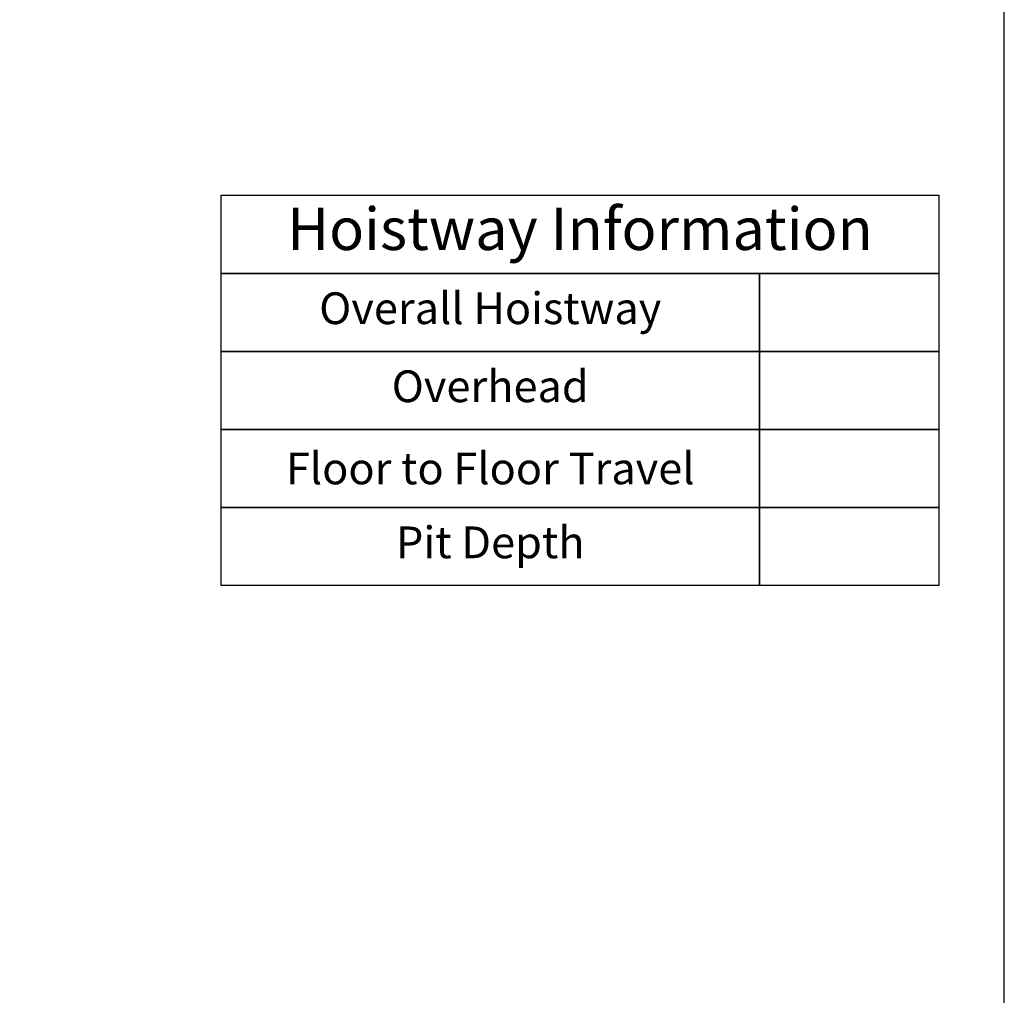
# Model space of a CAD drawing. Units: inches. Extents: x 10 to 1838, y 0 to 476.
# Drawn here: x 163 to 267, y 104 to 207 of the extents above; entities that cross this region are included whole.
import ezdxf

# ---------------------------------------------------------------- set-up
doc = ezdxf.new("R2010")
doc.units = ezdxf.units.IN
doc.header["$MEASUREMENT"] = 0
doc.styles.get("Standard").update_dxf_attribs({"font": 'ARLRDBD.TTF'})

msp = doc.modelspace()

# ---------------------------------------------------------------- linework, layer by layer
for points in [[(267.34375, 341.71875), (10, 341.71875), (10, 0), (267.34375, 0)], [(184.07418, 188.74821), (260.37447, 188.74821), (260.37447, 180.45304), (184.07418, 180.45304)], [(184.07418, 180.45304), (241.2994, 180.45304), (241.2994, 172.15787), (184.07418, 172.15787)], [(241.2994, 180.45304), (260.37447, 180.45304), (260.37447, 172.15787), (241.2994, 172.15787)], [(184.07418, 172.15787), (241.2994, 172.15787), (241.2994, 163.86269), (184.07418, 163.86269)], [(241.2994, 172.15787), (260.37447, 172.15787), (260.37447, 163.86269), (241.2994, 163.86269)], [(184.07418, 163.86269), (241.2994, 163.86269), (241.2994, 155.56752), (184.07418, 155.56752)], [(241.2994, 163.86269), (260.37447, 163.86269), (260.37447, 155.56752), (241.2994, 155.56752)], [(184.07418, 155.56752), (241.2994, 155.56752), (241.2994, 147.27235), (184.07418, 147.27235)], [(241.2994, 155.56752), (260.37447, 155.56752), (260.37447, 147.27235), (241.2994, 147.27235)]]:
    msp.add_lwpolyline(points, close=True)

# ---------------------------------------------------------------- texts
at = {"attachment_point": 5}
for s, insert, char_height, width in [('Hoistway Information', (222.22433, 184.60062), 4.5, 76.3002886), ('Overall Hoistway', (212.68679, 176.30545), 3.375, 57.2252165), ('Overhead', (212.68679, 168.01028), 3.375, 57.2252165), ('\\pt13.5;Floor to Floor Travel', (212.68679, 159.71511), 3.375, 57.2252165), ('Pit Depth', (212.68679, 151.41993), 3.375, 57.2252165)]:
    msp.add_mtext(s, dxfattribs=dict(at, insert=insert, char_height=char_height, width=width))

doc.saveas('drawing.dxf')
